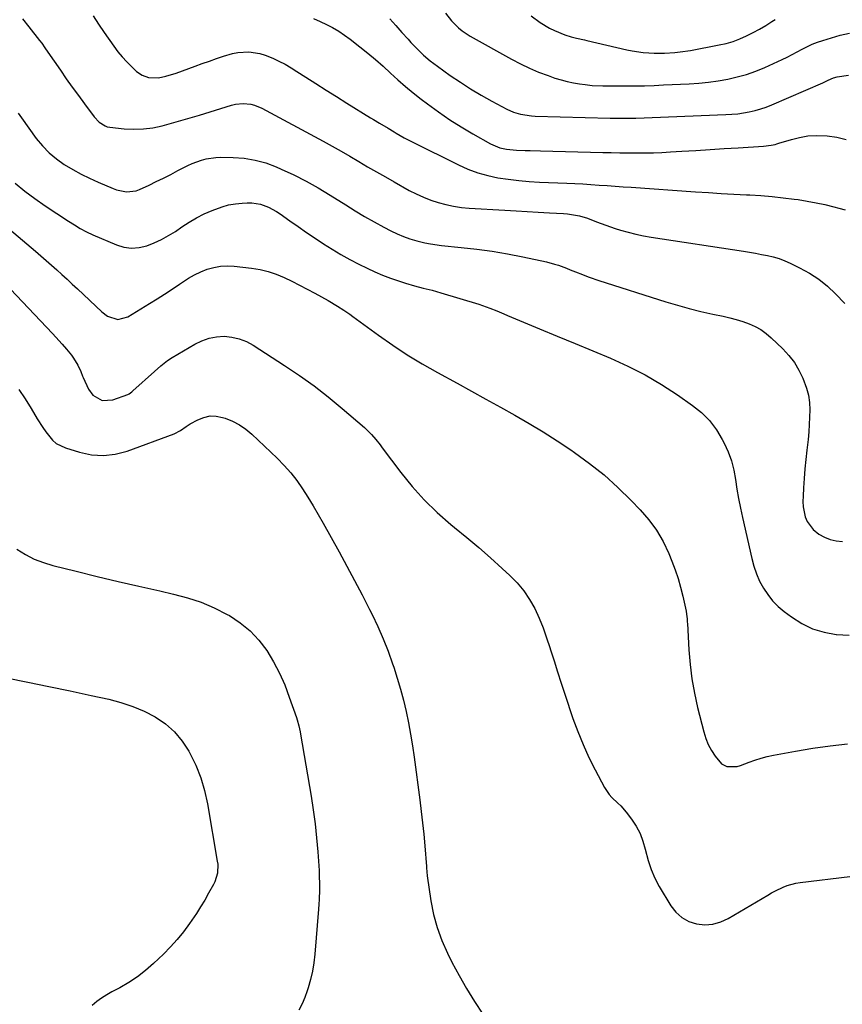
# Model space of a CAD drawing. Units: inches. Extents: x 1841354 to 1846638, y 436977 to 442342.
# Drawn here: x 1843494 to 1843849, y 438357 to 438782 of the extents above; entities that cross this region are included whole.
import ezdxf

# ---------------------------------------------------------------- set-up
doc = ezdxf.new("R2010")
doc.units = ezdxf.units.IN
doc.header["$MEASUREMENT"] = 0
doc.layers.add('7', color=7, linetype='Continuous')
doc.layers.add('8', color=7, linetype='Continuous')

msp = doc.modelspace()

# ---------------------------------------------------------------- linework, layer by layer
at = {"layer": '7', "color": 18}
for points in [[(1843677.73, 438785.16, 1844), (1843680.32, 438781.83, 1844), (1843683.25, 438778.79, 1844), (1843684.85, 438777.44, 1844), (1843688.36, 438775.12, 1844), (1843706.18, 438765.24, 1844), (1843710.02, 438763.23, 1844), (1843713.92, 438761.36, 1844), (1843717.92, 438759.69, 1844), (1843721.97, 438758.15, 1844), (1843724.97, 438757.1, 1844), (1843727.59, 438756.28, 1844), (1843730.24, 438755.56, 1844), (1843732.92, 438755.01, 1844), (1843735.63, 438754.58, 1844), (1843738.08, 438754.26, 1844), (1843741.1, 438753.94, 1844), (1843745.67, 438753.73, 1844), (1843748.72, 438753.68, 1844), (1843750.24, 438753.67, 1844), (1843755.43, 438753.68, 1844), (1843759.54, 438753.71, 1844), (1843763.66, 438753.78, 1844), (1843767.77, 438753.91, 1844), (1843771.88, 438754.09, 1844), (1843782.87, 438754.63, 1844), (1843787.08, 438754.93, 1844), (1843791.28, 438755.34, 1844), (1843795.45, 438755.92, 1844), (1843799.61, 438756.62, 1844), (1843803.71, 438757.55, 1844), (1843807.75, 438758.67, 1844), (1843811.7, 438760.09, 1844), (1843815.58, 438761.71, 1844), (1843823.02, 438765.13, 1844), (1843825.23, 438766.18, 1844), (1843827.42, 438767.26, 1844), (1843831.74, 438769.59, 1844), (1843836.11, 438771.74, 1844), (1843838.39, 438772.61, 1844), (1843840.71, 438773.38, 1844), (1843848.16, 438775.56, 1844), (1843852.1, 438776.48, 1844)], [(1843714.71, 438783.97, 1842), (1843718.51, 438781.07, 1842), (1843722.64, 438778.68, 1842), (1843724.81, 438777.66, 1842), (1843729.25, 438775.77, 1842), (1843731.98, 438774.92, 1842), (1843734.25, 438774.38, 1842), (1843737.67, 438773.59, 1842), (1843738.8, 438773.33, 1842), (1843756.06, 438769.3, 1842), (1843758.37, 438768.82, 1842), (1843763.02, 438768.13, 1842), (1843765.57, 438767.91, 1842), (1843767.82, 438767.8, 1842), (1843772.31, 438767.81, 1842), (1843776.8, 438768.12, 1842), (1843779.03, 438768.36, 1842), (1843783.47, 438769.06, 1842), (1843795.87, 438771.38, 1842), (1843798.93, 438772.08, 1842), (1843801.92, 438772.94, 1842), (1843804.84, 438774.04, 1842), (1843807.71, 438775.3, 1842), (1843810.51, 438776.74, 1842), (1843813.27, 438778.23, 1842), (1843815.97, 438779.83, 1842), (1843818.64, 438781.49, 1842), (1843820.06, 438782.41, 1842)], [(1843495.04, 438782.7, 1852), (1843497.77, 438779.16, 1852), (1843502.36, 438773.38, 1852), (1843503.33, 438772.12, 1852), (1843504.68, 438770.16, 1852), (1843506.02, 438768.2, 1852), (1843511.36, 438760.45, 1852), (1843513.93, 438756.77, 1852), (1843516.53, 438753.11, 1852), (1843519.18, 438749.49, 1852), (1843521.85, 438745.89, 1852), (1843525.98, 438740.39, 1852), (1843528.11, 438738.09, 1852), (1843530.68, 438736.39, 1852), (1843531.65, 438736.09, 1852), (1843532.66, 438735.9, 1852), (1843538.93, 438735.22, 1852), (1843543.08, 438735.01, 1852), (1843547.21, 438735.09, 1852), (1843551.3, 438735.63, 1852), (1843555.37, 438736.47, 1852), (1843559.42, 438737.57, 1852), (1843563.45, 438738.7, 1852), (1843567.47, 438739.89, 1852), (1843571.48, 438741.11, 1852), (1843585.3, 438745.42, 1852), (1843586.95, 438745.82, 1852), (1843590.27, 438746.16, 1852), (1843593.63, 438745.82, 1852), (1843595.26, 438745.42, 1852), (1843598.36, 438744.11, 1852), (1843624.88, 438729.78, 1852), (1843628.75, 438727.66, 1852), (1843632.61, 438725.5, 1852), (1843636.44, 438723.29, 1852), (1843640.26, 438721.05, 1852), (1843644.07, 438718.8, 1852), (1843647.89, 438716.58, 1852), (1843651.73, 438714.38, 1852), (1843655.58, 438712.2, 1852), (1843662.03, 438708.59, 1852), (1843665.06, 438707.03, 1852), (1843668.15, 438705.6, 1852), (1843671.32, 438704.37, 1852), (1843674.55, 438703.29, 1852), (1843677.85, 438702.42, 1852), (1843681.18, 438701.72, 1852), (1843684.54, 438701.24, 1852), (1843687.94, 438700.93, 1852), (1843703.34, 438700.04, 1852), (1843708.15, 438699.77, 1852), (1843712.96, 438699.49, 1852), (1843717.77, 438699.21, 1852), (1843722.58, 438698.94, 1852), (1843728.7, 438698.58, 1852), (1843730.44, 438698.44, 1852), (1843733.89, 438697.92, 1852), (1843735.6, 438697.55, 1852), (1843738.96, 438696.57, 1852), (1843742.93, 438695.02, 1852), (1843744.9, 438694.22, 1852), (1843748.91, 438692.76, 1852), (1843750.94, 438692.11, 1852), (1843753.33, 438691.4, 1852), (1843756.59, 438690.49, 1852), (1843759.87, 438689.68, 1852), (1843763.18, 438689, 1852), (1843766.51, 438688.42, 1852), (1843806.34, 438682.25, 1852), (1843808.94, 438681.83, 1852), (1843811.53, 438681.39, 1852), (1843814.11, 438680.91, 1852), (1843816.69, 438680.42, 1852), (1843819.23, 438679.81, 1852), (1843821.74, 438679.08, 1852), (1843824.18, 438678.16, 1852), (1843826.58, 438677.12, 1852), (1843830.63, 438675.18, 1852), (1843834.86, 438672.86, 1852), (1843838.89, 438670.26, 1852), (1843842.61, 438667.24, 1852), (1843846.13, 438663.93, 1852), (1843850.2, 438659.65, 1852)], [(1843620.75, 438782.8, 1848), (1843623.53, 438781.58, 1848), (1843626.28, 438780.29, 1848), (1843628.95, 438778.86, 1848), (1843631.56, 438777.32, 1848), (1843634.07, 438775.63, 1848), (1843636.52, 438773.84, 1848), (1843640.69, 438770.59, 1848), (1843644.09, 438767.87, 1848), (1843647.44, 438765.08, 1848), (1843650.71, 438762.21, 1848), (1843653.93, 438759.27, 1848), (1843657.16, 438756.34, 1848), (1843660.44, 438753.48, 1848), (1843663.8, 438750.71, 1848), (1843667.22, 438748.01, 1848), (1843669.94, 438745.92, 1848), (1843674.68, 438742.45, 1848), (1843679.5, 438739.11, 1848), (1843684.46, 438735.97, 1848), (1843689.5, 438732.98, 1848), (1843697.18, 438728.63, 1848), (1843701.19, 438726.94, 1848), (1843704.05, 438726.31, 1848), (1843708.41, 438725.9, 1848), (1843712.11, 438725.82, 1848), (1843714.32, 438725.77, 1848), (1843718.73, 438725.66, 1848), (1843745.65, 438724.97, 1848), (1843749.3, 438724.88, 1848), (1843752.94, 438724.81, 1848), (1843756.59, 438724.77, 1848), (1843760.23, 438724.74, 1848), (1843763.88, 438724.76, 1848), (1843767.52, 438724.83, 1848), (1843771.16, 438724.97, 1848), (1843774.8, 438725.16, 1848), (1843779.73, 438725.46, 1848), (1843785.83, 438725.84, 1848), (1843791.93, 438726.22, 1848), (1843798.03, 438726.6, 1848), (1843804.14, 438726.97, 1848), (1843815, 438727.64, 1848), (1843818.37, 438728.08, 1848), (1843820.02, 438728.45, 1848), (1843820.84, 438728.68, 1848), (1843821.66, 438728.91, 1848), (1843827.05, 438730.57, 1848), (1843830.59, 438731.45, 1848), (1843834.15, 438732.06, 1848), (1843837.76, 438732.28, 1848), (1843842.54, 438732.16, 1848), (1843846.67, 438731.56, 1848), (1843850.66, 438730.55, 1848)], [(1843653.72, 438782.71, 1846), (1843656.3, 438779.75, 1846), (1843658.9, 438776.81, 1846), (1843661.51, 438773.88, 1846), (1843662.77, 438772.47, 1846), (1843665.43, 438769.69, 1846), (1843668.2, 438767.04, 1846), (1843671.13, 438764.58, 1846), (1843674.18, 438762.25, 1846), (1843679.75, 438758.26, 1846), (1843684.11, 438755.27, 1846), (1843688.54, 438752.41, 1846), (1843693.09, 438749.72, 1846), (1843697.7, 438747.15, 1846), (1843704.25, 438743.67, 1846), (1843707.12, 438742.38, 1846), (1843710.13, 438741.48, 1846), (1843714.8, 438740.78, 1846), (1843716.37, 438740.68, 1846), (1843748.78, 438739.75, 1846), (1843750.28, 438739.71, 1846), (1843752.77, 438739.69, 1846), (1843755.86, 438739.71, 1846), (1843759.95, 438739.81, 1846), (1843798.83, 438741.3, 1846), (1843801.36, 438741.46, 1846), (1843803.89, 438741.69, 1846), (1843806.4, 438742.05, 1846), (1843808.91, 438742.48, 1846), (1843811.38, 438743.05, 1846), (1843813.82, 438743.73, 1846), (1843816.21, 438744.56, 1846), (1843818.57, 438745.49, 1846), (1843840.72, 438755.09, 1846), (1843843, 438756.13, 1846), (1843845.28, 438757.15, 1846), (1843846.88, 438757.6, 1846), (1843851.8, 438758.37, 1846)], [(1843493.18, 438741.94, 1854), (1843494.61, 438739.85, 1854), (1843500.98, 438731.04, 1854), (1843503.62, 438727.81, 1854), (1843506.48, 438724.82, 1854), (1843509.67, 438722.18, 1854), (1843513.08, 438719.78, 1854), (1843516.82, 438717.56, 1854), (1843520.37, 438715.6, 1854), (1843524.01, 438713.81, 1854), (1843527.7, 438712.12, 1854), (1843534.16, 438709.33, 1854), (1843535.55, 438708.81, 1854), (1843539.86, 438707.88, 1854), (1843544.16, 438708.37, 1854), (1843545.53, 438708.89, 1854), (1843549.67, 438710.86, 1854), (1843552.8, 438712.37, 1854), (1843555.92, 438713.91, 1854), (1843559.01, 438715.49, 1854), (1843562.09, 438717.1, 1854), (1843566.38, 438719.3, 1854), (1843568.31, 438720.18, 1854), (1843572.31, 438721.65, 1854), (1843574.35, 438722.19, 1854), (1843578.52, 438722.8, 1854), (1843580.64, 438722.87, 1854), (1843586.03, 438722.78, 1854), (1843590.79, 438722.42, 1854), (1843595.48, 438721.69, 1854), (1843600.04, 438720.4, 1854), (1843604.53, 438718.75, 1854), (1843606.7, 438717.8, 1854), (1843612.15, 438715.27, 1854), (1843617.51, 438712.57, 1854), (1843622.74, 438709.64, 1854), (1843627.89, 438706.54, 1854), (1843634.64, 438702.27, 1854), (1843638.67, 438699.79, 1854), (1843642.74, 438697.36, 1854), (1843646.86, 438695.02, 1854), (1843651.02, 438692.74, 1854), (1843654.05, 438691.13, 1854), (1843656.76, 438689.81, 1854), (1843659.52, 438688.63, 1854), (1843662.36, 438687.65, 1854), (1843665.26, 438686.8, 1854), (1843668.78, 438685.97, 1854), (1843671.16, 438685.5, 1854), (1843675.97, 438684.83, 1854), (1843684.53, 438683.97, 1854), (1843691.21, 438683.19, 1854), (1843697.87, 438682.26, 1854), (1843704.5, 438681.11, 1854), (1843711.1, 438679.82, 1854), (1843721.28, 438677.65, 1854), (1843724.79, 438676.76, 1854), (1843726.5, 438676.2, 1854), (1843729.9, 438674.93, 1854), (1843731.58, 438674.27, 1854), (1843734.95, 438672.93, 1854), (1843735.67, 438672.64, 1854), (1843739.78, 438671.07, 1854), (1843743.94, 438669.66, 1854), (1843772.85, 438660.48, 1854), (1843777.87, 438658.96, 1854), (1843782.91, 438657.55, 1854), (1843787.99, 438656.29, 1854), (1843793.09, 438655.14, 1854), (1843797.67, 438654.17, 1854), (1843800.49, 438653.51, 1854), (1843803.29, 438652.77, 1854), (1843806.05, 438651.91, 1854), (1843808.79, 438650.97, 1854), (1843811.41, 438649.81, 1854), (1843813.91, 438648.45, 1854), (1843816.22, 438646.8, 1854), (1843818.41, 438644.94, 1854), (1843823.37, 438640.16, 1854), (1843825.99, 438637.31, 1854), (1843828.35, 438634.28, 1854), (1843830.32, 438630.98, 1854), (1843832.03, 438627.5, 1854), (1843833.61, 438623.21, 1854), (1843834.41, 438620.15, 1854), (1843834.84, 438617.02, 1854), (1843835.02, 438613.84, 1854), (1843834.95, 438610.63, 1854), (1843834.81, 438607.42, 1854), (1843834.56, 438604.22, 1854), (1843834.25, 438601.02, 1854), (1843833.71, 438596.41, 1854), (1843833.28, 438592.34, 1854), (1843832.89, 438588.26, 1854), (1843832.57, 438584.17, 1854), (1843832.3, 438580.08, 1854), (1843832.09, 438576.44, 1854), (1843832.08, 438574.18, 1854), (1843832.22, 438571.94, 1854), (1843833.09, 438567.52, 1854), (1843833.92, 438565.48, 1854), (1843836.44, 438562.03, 1854), (1843838.96, 438560.07, 1854), (1843841.35, 438558.77, 1854), (1843843.82, 438557.76, 1854), (1843846.43, 438557.18, 1854), (1843849.13, 438556.9, 1854)], [(1843491.82, 438711.7, 1856), (1843496.03, 438708.24, 1856), (1843500.4, 438705, 1856), (1843504.87, 438701.89, 1856), (1843514.87, 438695.32, 1856), (1843517.41, 438693.68, 1856), (1843519.98, 438692.1, 1856), (1843522.62, 438690.63, 1856), (1843525.36, 438689.36, 1856), (1843535.55, 438685.07, 1856), (1843538.79, 438684.11, 1856), (1843542.05, 438683.64, 1856), (1843545.34, 438683.89, 1856), (1843548.64, 438684.62, 1856), (1843551.89, 438685.88, 1856), (1843555.05, 438687.32, 1856), (1843558.08, 438689.01, 1856), (1843561.03, 438690.87, 1856), (1843563.77, 438692.77, 1856), (1843566.93, 438694.8, 1856), (1843570.17, 438696.69, 1856), (1843573.52, 438698.37, 1856), (1843576.95, 438699.9, 1856), (1843581.18, 438701.47, 1856), (1843584.04, 438702.26, 1856), (1843586.97, 438702.77, 1856), (1843589.94, 438703.09, 1856), (1843592.1, 438703.21, 1856), (1843594.01, 438703.19, 1856), (1843597.73, 438702.62, 1856), (1843601.31, 438701.3, 1856), (1843604.68, 438699.5, 1856), (1843606.28, 438698.45, 1856), (1843610.48, 438695.47, 1856), (1843614.09, 438692.94, 1856), (1843617.71, 438690.43, 1856), (1843621.36, 438687.96, 1856), (1843625.02, 438685.51, 1856), (1843628.73, 438683.16, 1856), (1843632.5, 438680.89, 1856), (1843636.36, 438678.77, 1856), (1843640.26, 438676.75, 1856), (1843643.93, 438674.93, 1856), (1843647.22, 438673.4, 1856), (1843650.54, 438671.96, 1856), (1843653.92, 438670.67, 1856), (1843657.34, 438669.48, 1856), (1843660.48, 438668.46, 1856), (1843664.26, 438667.33, 1856), (1843668.09, 438666.36, 1856), (1843671.92, 438665.41, 1856), (1843675.71, 438664.34, 1856), (1843692.13, 438659.38, 1856), (1843693.71, 438658.88, 1856), (1843696.82, 438657.75, 1856), (1843699.88, 438656.48, 1856), (1843702.94, 438655.2, 1856), (1843704.47, 438654.56, 1856), (1843718.28, 438648.84, 1856), (1843725.96, 438645.66, 1856), (1843733.63, 438642.47, 1856), (1843741.3, 438639.28, 1856), (1843748.97, 438636.08, 1856), (1843756.51, 438632.65, 1856), (1843763.88, 438628.91, 1856), (1843771, 438624.7, 1856), (1843777.95, 438620.19, 1856), (1843784.4, 438615.69, 1856), (1843788.25, 438612.56, 1856), (1843791.73, 438609.11, 1856), (1843794.67, 438605.19, 1856), (1843797.24, 438600.94, 1856), (1843798.03, 438599.39, 1856), (1843799.72, 438595.61, 1856), (1843801.15, 438591.75, 1856), (1843802.18, 438587.76, 1856), (1843802.96, 438583.69, 1856), (1843803.58, 438579.57, 1856), (1843804.28, 438575.47, 1856), (1843805.07, 438571.38, 1856), (1843805.94, 438567.3, 1856), (1843809.95, 438549.52, 1856), (1843810.86, 438546.2, 1856), (1843811.97, 438542.96, 1856), (1843813.37, 438539.84, 1856), (1843814.97, 438536.8, 1856), (1843816.87, 438533.95, 1856), (1843818.98, 438531.28, 1856), (1843821.38, 438528.88, 1856), (1843823.98, 438526.66, 1856), (1843827.09, 438524.31, 1856), (1843831.57, 438521.48, 1856), (1843836.26, 438519.19, 1856), (1843841.27, 438517.71, 1856), (1843846.48, 438516.78, 1856), (1843846.58, 438516.77, 1856), (1843852.01, 438516.4, 1856)], [(1843479.84, 438699.78, 1858), (1843500.66, 438682.28, 1858), (1843502.98, 438680.31, 1858), (1843505.28, 438678.33, 1858), (1843507.55, 438676.31, 1858), (1843509.81, 438674.28, 1858), (1843512.05, 438672.23, 1858), (1843514.28, 438670.16, 1858), (1843516.5, 438668.09, 1858), (1843518.71, 438666, 1858), (1843529.22, 438656.04, 1858), (1843531.73, 438654.2, 1858), (1843536.14, 438652.85, 1858), (1843540.44, 438653.91, 1858), (1843549.88, 438659.64, 1858), (1843553.15, 438661.67, 1858), (1843556.39, 438663.73, 1858), (1843559.59, 438665.86, 1858), (1843562.76, 438668.04, 1858), (1843566.65, 438670.61, 1858), (1843569.25, 438672.09, 1858), (1843571.96, 438673.37, 1858), (1843574.74, 438674.5, 1858), (1843577.6, 438675.32, 1858), (1843580.49, 438675.86, 1858), (1843583.43, 438676, 1858), (1843586.41, 438675.87, 1858), (1843593.97, 438675, 1858), (1843597.6, 438674.4, 1858), (1843601.17, 438673.56, 1858), (1843604.63, 438672.37, 1858), (1843608.03, 438670.95, 1858), (1843611.36, 438669.32, 1858), (1843614.67, 438667.66, 1858), (1843617.95, 438665.93, 1858), (1843621.21, 438664.16, 1858), (1843626.97, 438660.98, 1858), (1843631.07, 438658.57, 1858), (1843633.73, 438656.85, 1858), (1843636.34, 438655.06, 1858), (1843637.63, 438654.14, 1858), (1843648.73, 438646.08, 1858), (1843654.92, 438641.77, 1858), (1843661.2, 438637.61, 1858), (1843667.64, 438633.7, 1858), (1843674.17, 438629.94, 1858), (1843682.72, 438625.24, 1858), (1843688.95, 438621.81, 1858), (1843695.17, 438618.37, 1858), (1843701.39, 438614.92, 1858), (1843707.6, 438611.46, 1858), (1843713.77, 438607.91, 1858), (1843719.86, 438604.26, 1858), (1843725.85, 438600.44, 1858), (1843731.78, 438596.51, 1858), (1843733.38, 438595.42, 1858), (1843739.89, 438590.67, 1858), (1843746.19, 438585.67, 1858), (1843752.17, 438580.29, 1858), (1843757.94, 438574.65, 1858), (1843761.82, 438570.62, 1858), (1843765.52, 438566.3, 1858), (1843768.87, 438561.74, 1858), (1843771.68, 438556.84, 1858), (1843774.14, 438551.71, 1858), (1843775.48, 438548.44, 1858), (1843776.88, 438544.73, 1858), (1843778.16, 438540.97, 1858), (1843779.23, 438537.15, 1858), (1843780.17, 438533.28, 1858), (1843781.56, 438526.82, 1858), (1843781.8, 438525.49, 1858), (1843782.02, 438523.47, 1858), (1843782.11, 438522.12, 1858), (1843782.15, 438521.44, 1858), (1843782.79, 438510.13, 1858), (1843783.33, 438503.82, 1858), (1843784.1, 438497.55, 1858), (1843785.22, 438491.34, 1858), (1843786.57, 438485.16, 1858), (1843789.19, 438474.66, 1858), (1843790.06, 438471.88, 1858), (1843791.14, 438469.19, 1858), (1843792.53, 438466.64, 1858), (1843794.12, 438464.19, 1858), (1843796.82, 438460.87, 1858), (1843799.23, 438459.66, 1858), (1843803.61, 438459.77, 1858), (1843805.06, 438460.14, 1858), (1843808.78, 438461.53, 1858), (1843811.35, 438462.47, 1858), (1843813.96, 438463.31, 1858), (1843816.61, 438464, 1858), (1843819.29, 438464.58, 1858), (1843828.83, 438466.37, 1858), (1843836.3, 438467.64, 1858), (1843843.8, 438468.72, 1858), (1843851.33, 438469.54, 1858)], [(1843493.43, 438622.5, 1862), (1843496.12, 438618.48, 1862), (1843498.69, 438614.36, 1862), (1843501.3, 438609.94, 1862), (1843503.75, 438606.08, 1862), (1843505.06, 438604.21, 1862), (1843507.94, 438600.73, 1862), (1843509.61, 438599.31, 1862), (1843513.57, 438597.36, 1862), (1843519.59, 438595.46, 1862), (1843524.77, 438594.39, 1862), (1843529.94, 438594, 1862), (1843535.08, 438594.63, 1862), (1843540.2, 438595.96, 1862), (1843560.51, 438603.44, 1862), (1843563.21, 438604.84, 1862), (1843565.67, 438606.65, 1862), (1843567.42, 438607.71, 1862), (1843570.76, 438609.52, 1862), (1843573.36, 438610.54, 1862), (1843576, 438611.12, 1862), (1843578.71, 438611.03, 1862), (1843581.45, 438610.51, 1862), (1843582.48, 438610.18, 1862), (1843585.65, 438608.9, 1862), (1843588.67, 438607.37, 1862), (1843591.45, 438605.45, 1862), (1843594.08, 438603.27, 1862), (1843605.03, 438592.87, 1862), (1843608.04, 438589.79, 1862), (1843610.9, 438586.59, 1862), (1843613.52, 438583.19, 1862), (1843615.99, 438579.66, 1862), (1843618.3, 438576.01, 1862), (1843620.55, 438572.33, 1862), (1843622.73, 438568.61, 1862), (1843624.86, 438564.85, 1862), (1843631.71, 438552.48, 1862), (1843635.08, 438546.3, 1862), (1843638.4, 438540.1, 1862), (1843641.65, 438533.87, 1862), (1843644.85, 438527.61, 1862), (1843646, 438525.33, 1862), (1843648.48, 438520.14, 1862), (1843650.81, 438514.89, 1862), (1843652.91, 438509.54, 1862), (1843654.86, 438504.13, 1862), (1843655.34, 438502.69, 1862), (1843656.86, 438497.93, 1862), (1843658.27, 438493.14, 1862), (1843659.52, 438488.31, 1862), (1843660.67, 438483.45, 1862), (1843661.67, 438478.56, 1862), (1843662.6, 438473.65, 1862), (1843663.4, 438468.72, 1862), (1843664.12, 438463.78, 1862), (1843666.57, 438445.31, 1862), (1843667.19, 438440.36, 1862), (1843667.77, 438435.4, 1862), (1843668.28, 438430.44, 1862), (1843668.74, 438425.47, 1862), (1843669.5, 438416.54, 1862), (1843669.54, 438416.03, 1862), (1843669.83, 438412.45, 1862), (1843671.4, 438401.65, 1862), (1843672.54, 438395.83, 1862), (1843674.05, 438390.12, 1862), (1843676.1, 438384.59, 1862), (1843678.51, 438379.17, 1862), (1843680.46, 438375.28, 1862), (1843683.54, 438369.49, 1862), (1843686.77, 438363.79, 1862), (1843690.23, 438358.23, 1862), (1843693.85, 438352.77, 1862)], [(1843492.61, 438553.59, 1864), (1843496.27, 438551.32, 1864), (1843500.05, 438549.34, 1864), (1843504.03, 438547.79, 1864), (1843508.15, 438546.53, 1864), (1843518.25, 438544.04, 1864), (1843527.26, 438541.85, 1864), (1843536.27, 438539.69, 1864), (1843545.31, 438537.6, 1864), (1843554.35, 438535.54, 1864), (1843560.25, 438534.22, 1864), (1843566.25, 438532.6, 1864), (1843572.13, 438530.65, 1864), (1843577.82, 438528.21, 1864), (1843583.39, 438525.44, 1864), (1843584.41, 438524.88, 1864), (1843589.07, 438521.83, 1864), (1843593.37, 438518.37, 1864), (1843597.11, 438514.32, 1864), (1843600.47, 438509.88, 1864), (1843600.53, 438509.79, 1864), (1843603.38, 438504.98, 1864), (1843606, 438500.05, 1864), (1843608.24, 438494.94, 1864), (1843610.25, 438489.72, 1864), (1843613.28, 438480.82, 1864), (1843613.57, 438479.95, 1864), (1843614.3, 438477.31, 1864), (1843614.88, 438474.63, 1864), (1843615.05, 438473.73, 1864), (1843619.66, 438446.98, 1864), (1843620.6, 438440.97, 1864), (1843621.41, 438434.93, 1864), (1843622.04, 438428.88, 1864), (1843622.54, 438422.81, 1864), (1843623.07, 438414.82, 1864), (1843623.18, 438412.73, 1864), (1843623.27, 438408.56, 1864), (1843623.25, 438406.47, 1864), (1843623.09, 438402.29, 1864), (1843622.96, 438400.21, 1864), (1843622.81, 438398.13, 1864), (1843621.27, 438378.63, 1864), (1843620.85, 438374.94, 1864), (1843620.26, 438371.28, 1864), (1843619.42, 438367.68, 1864), (1843618.41, 438364.11, 1864), (1843618.02, 438362.88, 1864), (1843616.97, 438360, 1864), (1843615.78, 438357.19, 1864), (1843614.37, 438354.48, 1864)], [(1843488.15, 438498.06, 1866), (1843497.29, 438496.21, 1866), (1843506.43, 438494.33, 1866), (1843515.55, 438492.39, 1866), (1843524.67, 438490.42, 1866), (1843532.31, 438488.75, 1866), (1843537.51, 438487.37, 1866), (1843542.6, 438485.68, 1866), (1843547.52, 438483.56, 1866), (1843552.33, 438481.13, 1866), (1843556.71, 438478.15, 1866), (1843560.67, 438474.75, 1866), (1843564, 438470.73, 1866), (1843566.91, 438466.3, 1866), (1843567.33, 438465.52, 1866), (1843569.84, 438460.27, 1866), (1843572, 438454.9, 1866), (1843573.62, 438449.34, 1866), (1843574.88, 438443.67, 1866), (1843579.15, 438418.85, 1866), (1843579.31, 438417.54, 1866), (1843579.16, 438413.62, 1866), (1843578.01, 438409.87, 1866), (1843577.44, 438408.69, 1866), (1843575.4, 438405.02, 1866), (1843573.7, 438402.05, 1866), (1843571.94, 438399.12, 1866), (1843570.1, 438396.24, 1866), (1843568.2, 438393.4, 1866), (1843567.15, 438391.87, 1866), (1843564.58, 438388.38, 1866), (1843561.87, 438385.01, 1866), (1843558.96, 438381.82, 1866), (1843555.9, 438378.74, 1866), (1843551.52, 438374.59, 1866), (1843548.13, 438371.64, 1866), (1843544.61, 438368.88, 1866), (1843540.88, 438366.42, 1866), (1843537, 438364.15, 1866), (1843533.61, 438362.34, 1866), (1843531.37, 438361.05, 1866), (1843529.19, 438359.68, 1866), (1843527.1, 438358.17, 1866), (1843525.08, 438356.56, 1866)]]:
    msp.add_polyline3d(points, dxfattribs=at)
at = {"layer": '8', "color": 18}
for points in [[(1843525.51, 438783.9, 1850), (1843527.85, 438780.3, 1850), (1843530.29, 438776.75, 1850), (1843534.47, 438770.83, 1850), (1843536.24, 438768.48, 1850), (1843538.1, 438766.21, 1850), (1843540.09, 438764.06, 1850), (1843542.18, 438761.98, 1850), (1843544.31, 438759.98, 1850), (1843546.67, 438758.31, 1850), (1843549.39, 438757.33, 1850), (1843553.74, 438757.16, 1850), (1843556.85, 438757.84, 1850), (1843561.32, 438759.25, 1850), (1843569.62, 438762.27, 1850), (1843572.67, 438763.36, 1850), (1843575.71, 438764.44, 1850), (1843578.77, 438765.49, 1850), (1843581.82, 438766.54, 1850), (1843585.66, 438767.69, 1850), (1843588.01, 438768.16, 1850), (1843592.82, 438768.4, 1850), (1843597.58, 438767.74, 1850), (1843599.87, 438767.04, 1850), (1843603.1, 438765.7, 1850), (1843605.77, 438764.4, 1850), (1843608.4, 438763.02, 1850), (1843610.98, 438761.53, 1850), (1843613.51, 438759.97, 1850), (1843617.32, 438757.51, 1850), (1843621.74, 438754.67, 1850), (1843626.17, 438751.86, 1850), (1843630.62, 438749.07, 1850), (1843635.08, 438746.29, 1850), (1843645.34, 438739.95, 1850), (1843646.6, 438739.18, 1850), (1843649.13, 438737.65, 1850), (1843652.94, 438735.39, 1850), (1843655.47, 438733.87, 1850), (1843656.36, 438733.33, 1850), (1843659.82, 438731.33, 1850), (1843661.59, 438730.39, 1850), (1843663.37, 438729.48, 1850), (1843683.25, 438719.63, 1850), (1843687.38, 438717.8, 1850), (1843691.59, 438716.22, 1850), (1843695.93, 438715.01, 1850), (1843700.34, 438714.04, 1850), (1843704.82, 438713.35, 1850), (1843709.32, 438712.78, 1850), (1843713.84, 438712.4, 1850), (1843718.36, 438712.13, 1850), (1843730.03, 438711.67, 1850), (1843733.52, 438711.52, 1850), (1843737.01, 438711.34, 1850), (1843740.5, 438711.13, 1850), (1843743.99, 438710.89, 1850), (1843747.48, 438710.64, 1850), (1843750.97, 438710.38, 1850), (1843754.46, 438710.14, 1850), (1843757.94, 438709.9, 1850), (1843785.73, 438707.99, 1850), (1843791.23, 438707.63, 1850), (1843796.73, 438707.29, 1850), (1843802.23, 438706.98, 1850), (1843807.74, 438706.69, 1850), (1843809.14, 438706.62, 1850), (1843813.94, 438706.32, 1850), (1843818.72, 438705.93, 1850), (1843823.5, 438705.41, 1850), (1843828.27, 438704.81, 1850), (1843830.02, 438704.56, 1850), (1843833.89, 438703.95, 1850), (1843837.75, 438703.25, 1850), (1843841.58, 438702.42, 1850), (1843845.39, 438701.51, 1850), (1843847.59, 438700.94, 1850), (1843850.25, 438700.13, 1850)], [(1843489.9, 438665.91, 1860), (1843507.99, 438646.69, 1860), (1843509.39, 438645.19, 1860), (1843512.16, 438642.15, 1860), (1843514.02, 438640.04, 1860), (1843516.11, 438637.43, 1860), (1843517.06, 438636.06, 1860), (1843518.92, 438633.02, 1860), (1843520.16, 438630.38, 1860), (1843520.96, 438628.34, 1860), (1843521.26, 438627.68, 1860), (1843523.55, 438622.74, 1860), (1843525.35, 438620.16, 1860), (1843529.43, 438617.84, 1860), (1843534.02, 438618.07, 1860), (1843540.53, 438620.47, 1860), (1843541.12, 438620.73, 1860), (1843542.18, 438621.49, 1860), (1843542.43, 438621.7, 1860), (1843542.67, 438621.92, 1860), (1843552.08, 438630.33, 1860), (1843554.82, 438632.75, 1860), (1843557.64, 438635.05, 1860), (1843559.67, 438636.38, 1860), (1843569.5, 438642.18, 1860), (1843572.5, 438643.63, 1860), (1843575.59, 438644.72, 1860), (1843578.82, 438645.3, 1860), (1843582.14, 438645.53, 1860), (1843585.45, 438645.2, 1860), (1843588.65, 438644.52, 1860), (1843591.69, 438643.31, 1860), (1843594.63, 438641.75, 1860), (1843608.2, 438633, 1860), (1843614.64, 438628.65, 1860), (1843620.96, 438624.13, 1860), (1843627.08, 438619.36, 1860), (1843633.07, 438614.42, 1860), (1843642.66, 438606.19, 1860), (1843645.78, 438603.13, 1860), (1843647.66, 438600.9, 1860), (1843649.47, 438598.6, 1860), (1843650.35, 438597.44, 1860), (1843658.44, 438586.72, 1860), (1843663.36, 438580.66, 1860), (1843668.55, 438574.87, 1860), (1843674.15, 438569.46, 1860), (1843680.01, 438564.31, 1860), (1843681.62, 438563, 1860), (1843686.85, 438558.67, 1860), (1843692.03, 438554.27, 1860), (1843697.14, 438549.79, 1860), (1843702.2, 438545.26, 1860), (1843705.54, 438542.23, 1860), (1843708.68, 438539.01, 1860), (1843711.56, 438535.59, 1860), (1843714.02, 438531.87, 1860), (1843716.21, 438527.94, 1860), (1843718.08, 438523.81, 1860), (1843719.83, 438519.63, 1860), (1843721.38, 438515.37, 1860), (1843722.8, 438511.07, 1860), (1843723.08, 438510.14, 1860), (1843724.56, 438505.34, 1860), (1843726.07, 438500.55, 1860), (1843727.62, 438495.77, 1860), (1843729.2, 438491, 1860), (1843732.73, 438480.51, 1860), (1843734.81, 438474.79, 1860), (1843737.08, 438469.16, 1860), (1843739.62, 438463.65, 1860), (1843742.36, 438458.23, 1860), (1843746.41, 438450.64, 1860), (1843748.36, 438447.69, 1860), (1843749.53, 438446.38, 1860), (1843752.12, 438443.93, 1860), (1843753.38, 438442.68, 1860), (1843755.69, 438439.96, 1860), (1843757.98, 438436.98, 1860), (1843759.99, 438433.97, 1860), (1843761.71, 438430.82, 1860), (1843762.98, 438427.47, 1860), (1843763.96, 438423.98, 1860), (1843765.19, 438419.13, 1860), (1843766.47, 438415.27, 1860), (1843768.13, 438411.55, 1860), (1843770.04, 438407.93, 1860), (1843775, 438399.57, 1860), (1843777.19, 438396.77, 1860), (1843779.72, 438394.45, 1860), (1843782.75, 438392.84, 1860), (1843786.12, 438391.71, 1860), (1843789.7, 438391.41, 1860), (1843793.19, 438391.62, 1860), (1843796.56, 438392.59, 1860), (1843799.83, 438394.08, 1860), (1843816.83, 438404.2, 1860), (1843818.47, 438405.14, 1860), (1843820.14, 438406.03, 1860), (1843823.56, 438407.64, 1860), (1843825.32, 438408.31, 1860), (1843828.94, 438409.28, 1860), (1843830.8, 438409.59, 1860), (1843852.28, 438412.18, 1860)]]:
    msp.add_polyline3d(points, dxfattribs=at)

doc.saveas('drawing.dxf')
